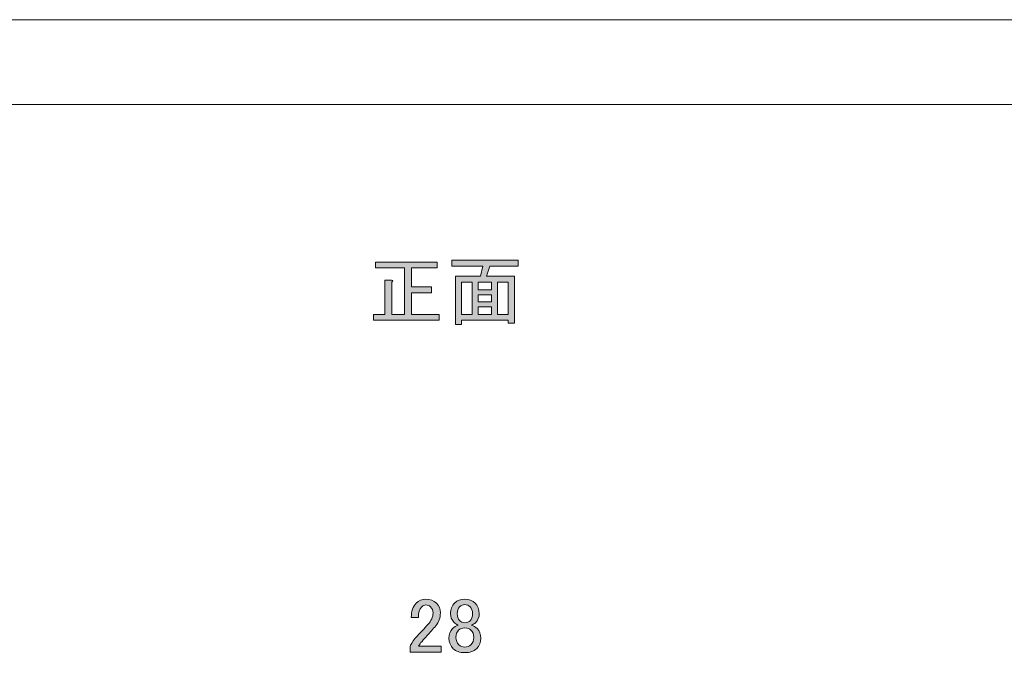
# Model space of a CAD drawing. Units: inches. Extents: x 0 to 296, y 0 to 210.
# Drawn here: x 80 to 160, y 158 to 210 of the extents above; entities that cross this region are included whole.
import ezdxf

# ---------------------------------------------------------------- set-up
doc = ezdxf.new("R2010")
doc.units = ezdxf.units.IN
doc.header["$MEASUREMENT"] = 0
doc.layers.add('レイヤー 1', color=7, linetype='Continuous')

# ---------------------------------------------------------------- blocks, each defined once
blk = doc.blocks.new('block 8')
at = {"layer": 'レイヤー 1'}
h = blk.add_hatch(color=7, dxfattribs=at)
h.dxf.hatch_style = 2
h.paths.add_polyline_path([(119.923, 184.921), (119.427, 184.921), (119.427, 185.169), (115.632, 185.169), (115.632, 184.822), (115.136, 184.822), (115.136, 188.741), (117.17, 188.741), (117.369, 189.56), (114.838, 189.56), (114.838, 190.031), (120.221, 190.031), (120.221, 189.56), (117.939, 189.56), (117.666, 188.741), (119.923, 188.741)])
h.paths.add_polyline_path([(116.5, 185.641), (116.5, 188.27), (115.632, 188.27), (115.632, 185.641)])
h.paths.add_polyline_path([(118.063, 188.27), (116.996, 188.27), (116.996, 187.625), (118.063, 187.625)])
h.paths.add_polyline_path([(118.063, 186.658), (118.063, 187.228), (116.996, 187.228), (116.996, 186.658)])
h.paths.add_polyline_path([(118.063, 185.641), (118.063, 186.261), (116.996, 186.261), (116.996, 185.641)])
h.paths.add_polyline_path([(119.427, 188.27), (118.559, 188.27), (118.559, 185.641), (119.427, 185.641)])
h = blk.add_hatch(color=7, dxfattribs=at)
h.dxf.hatch_style = 2
edge = h.paths.add_edge_path()
edge.add_spline(control_points=[(108.662, 189.882), (108.662, 189.882), (113.648, 189.882), (113.648, 189.882), (113.648, 189.882), (113.648, 189.411), (113.648, 189.411), (113.648, 189.411), (111.589, 189.411), (111.589, 189.411), (111.589, 189.411), (111.589, 187.873), (111.589, 187.873), (111.589, 187.873), (113.201, 187.873), (113.201, 187.873), (113.201, 187.873), (113.201, 187.402), (113.201, 187.402), (113.201, 187.402), (111.589, 187.402), (111.589, 187.402), (111.589, 187.402), (111.589, 185.641), (111.589, 185.641), (111.589, 185.641), (113.821, 185.641), (113.821, 185.641), (113.821, 185.641), (113.821, 185.169), (113.821, 185.169), (113.821, 185.169), (108.488, 185.169), (108.488, 185.169), (108.488, 185.169), (108.488, 185.641), (108.488, 185.641), (108.488, 185.641), (109.406, 185.641), (109.406, 185.641), (109.406, 185.641), (109.406, 188.419), (109.406, 188.419), (109.406, 188.419), (109.952, 188.419), (109.952, 188.419), (110.084, 188.402), (110.092, 188.352), (109.977, 188.27), (109.977, 188.27), (109.977, 185.641), (109.977, 185.641), (109.977, 185.641), (111.019, 185.641), (111.019, 185.641), (111.019, 185.641), (111.019, 189.411), (111.019, 189.411), (111.019, 189.411), (108.662, 189.411), (108.662, 189.411), (108.662, 189.411), (108.662, 189.882), (108.662, 189.882)], knot_values=[0, 0, 0, 0, 1, 1, 1, 2, 2, 2, 3, 3, 3, 4, 4, 4, 5, 5, 5, 6, 6, 6, 7, 7, 7, 8, 8, 8, 9, 9, 9, 10, 10, 10, 11, 11, 11, 12, 12, 12, 13, 13, 13, 14, 14, 14, 15, 15, 15, 16, 16, 16, 17, 17, 17, 18, 18, 18, 19, 19, 19, 20, 20, 20, 21, 21, 21, 21], degree=3, periodic=1)
at = {"layer": 'レイヤー 1', "lineweight": 0}
for points in [[(119.923, 184.921), (119.427, 184.921), (119.427, 185.169), (115.632, 185.169), (115.632, 184.822), (115.136, 184.822), (115.136, 188.741), (117.17, 188.741), (117.369, 189.56), (114.838, 189.56), (114.838, 190.031), (120.221, 190.031), (120.221, 189.56), (117.939, 189.56), (117.666, 188.741), (119.923, 188.741), (119.923, 184.921)], [(116.5, 185.641), (116.5, 188.27), (115.632, 188.27), (115.632, 185.641), (116.5, 185.641)], [(118.063, 188.27), (116.996, 188.27), (116.996, 187.625), (118.063, 187.625), (118.063, 188.27)], [(119.427, 188.27), (118.559, 188.27), (118.559, 185.641), (119.427, 185.641), (119.427, 188.27)], [(118.063, 186.658), (118.063, 187.228), (116.996, 187.228), (116.996, 186.658), (118.063, 186.658)], [(118.063, 185.641), (118.063, 186.261), (116.996, 186.261), (116.996, 185.641), (118.063, 185.641)]]:
    blk.add_lwpolyline(points, dxfattribs=at)
blk.add_open_spline([(108.662, 189.882), (108.662, 189.882), (113.648, 189.882), (113.648, 189.882), (113.648, 189.882), (113.648, 189.411), (113.648, 189.411), (113.648, 189.411), (111.589, 189.411), (111.589, 189.411), (111.589, 189.411), (111.589, 187.873), (111.589, 187.873), (111.589, 187.873), (113.201, 187.873), (113.201, 187.873), (113.201, 187.873), (113.201, 187.402), (113.201, 187.402), (113.201, 187.402), (111.589, 187.402), (111.589, 187.402), (111.589, 187.402), (111.589, 185.641), (111.589, 185.641), (111.589, 185.641), (113.821, 185.641), (113.821, 185.641), (113.821, 185.641), (113.821, 185.169), (113.821, 185.169), (113.821, 185.169), (108.488, 185.169), (108.488, 185.169), (108.488, 185.169), (108.488, 185.641), (108.488, 185.641), (108.488, 185.641), (109.406, 185.641), (109.406, 185.641), (109.406, 185.641), (109.406, 188.419), (109.406, 188.419), (109.406, 188.419), (109.952, 188.419), (109.952, 188.419), (110.084, 188.402), (110.092, 188.352), (109.977, 188.27), (109.977, 188.27), (109.977, 185.641), (109.977, 185.641), (109.977, 185.641), (111.019, 185.641), (111.019, 185.641), (111.019, 185.641), (111.019, 189.411), (111.019, 189.411), (111.019, 189.411), (108.662, 189.411), (108.662, 189.411), (108.662, 189.411), (108.662, 189.882), (108.662, 189.882)], degree=3, knots=[0, 0, 0, 0, 1, 1, 1, 2, 2, 2, 3, 3, 3, 4, 4, 4, 5, 5, 5, 6, 6, 6, 7, 7, 7, 8, 8, 8, 9, 9, 9, 10, 10, 10, 11, 11, 11, 12, 12, 12, 13, 13, 13, 14, 14, 14, 15, 15, 15, 16, 16, 16, 17, 17, 17, 18, 18, 18, 19, 19, 19, 20, 20, 20, 21, 21, 21, 21], dxfattribs=at)
blk = doc.blocks.new('block 15')
at = {"layer": 'レイヤー 1'}
h = blk.add_hatch(color=7, dxfattribs=at)
h.dxf.hatch_style = 2
edge = h.paths.add_edge_path()
edge.add_spline(control_points=[(111.563, 161.057), (111.563, 161.569), (111.695, 161.958), (111.96, 162.223), (112.175, 162.438), (112.431, 162.545), (112.729, 162.545), (113.092, 162.545), (113.382, 162.438), (113.597, 162.223), (113.812, 162.008), (113.92, 161.743), (113.92, 161.429), (113.92, 161.032), (113.796, 160.685), (113.548, 160.387), (113.316, 160.106), (113.076, 159.833), (112.828, 159.569), (112.696, 159.42), (112.563, 159.271), (112.431, 159.122), (112.315, 158.99), (112.216, 158.858), (112.134, 158.726), (112.134, 158.726), (113.994, 158.726), (113.994, 158.726), (113.994, 158.726), (113.994, 158.254), (113.994, 158.254), (113.994, 158.254), (111.464, 158.254), (111.464, 158.254), (111.464, 158.254), (111.464, 158.676), (111.464, 158.676), (111.497, 158.841), (111.638, 159.073), (111.886, 159.37), (112.299, 159.817), (112.638, 160.189), (112.903, 160.487), (113.184, 160.784), (113.324, 161.098), (113.324, 161.429), (113.324, 161.628), (113.258, 161.793), (113.126, 161.925), (113.027, 162.025), (112.903, 162.074), (112.754, 162.074), (112.621, 162.074), (112.506, 162.025), (112.407, 161.925), (112.224, 161.743), (112.134, 161.454), (112.134, 161.057), (112.134, 161.057), (111.563, 161.057), (111.563, 161.057)], knot_values=[0, 0, 0, 0, 1, 1, 1, 2, 2, 2, 3, 3, 3, 4, 4, 4, 5, 5, 5, 6, 6, 6, 7, 7, 7, 8, 8, 8, 9, 9, 9, 10, 10, 10, 11, 11, 11, 12, 12, 12, 13, 13, 13, 14, 14, 14, 15, 15, 15, 16, 16, 16, 17, 17, 17, 18, 18, 18, 19, 19, 19, 20, 20, 20, 20], degree=3, periodic=1)
h = blk.add_hatch(color=7, dxfattribs=at)
h.dxf.hatch_style = 2
edge = h.paths.add_edge_path()
edge.add_spline(control_points=[(115.085, 162.248), (115.284, 162.446), (115.557, 162.545), (115.904, 162.545), (116.251, 162.545), (116.532, 162.438), (116.747, 162.223), (116.962, 162.008), (117.07, 161.718), (117.07, 161.355), (117.07, 161.073), (116.971, 160.834), (116.772, 160.636), (116.689, 160.552), (116.59, 160.495), (116.475, 160.462), (116.475, 160.462), (116.475, 160.412), (116.475, 160.412), (116.623, 160.379), (116.764, 160.296), (116.896, 160.164), (117.095, 159.966), (117.194, 159.701), (117.194, 159.37), (117.194, 159.039), (117.078, 158.758), (116.847, 158.527), (116.631, 158.312), (116.317, 158.205), (115.904, 158.205), (115.49, 158.205), (115.176, 158.312), (114.961, 158.527), (114.73, 158.758), (114.614, 159.039), (114.614, 159.37), (114.614, 159.701), (114.713, 159.966), (114.912, 160.164), (115.044, 160.296), (115.185, 160.379), (115.334, 160.412), (115.334, 160.412), (115.334, 160.462), (115.334, 160.462), (115.234, 160.495), (115.126, 160.569), (115.011, 160.685), (114.829, 160.867), (114.738, 161.09), (114.738, 161.355), (114.738, 161.718), (114.854, 162.016), (115.085, 162.248)], knot_values=[0, 0, 0, 0, 1, 1, 1, 2, 2, 2, 3, 3, 3, 4, 4, 4, 5, 5, 5, 6, 6, 6, 7, 7, 7, 8, 8, 8, 9, 9, 9, 10, 10, 10, 11, 11, 11, 12, 12, 12, 13, 13, 13, 14, 14, 14, 15, 15, 15, 16, 16, 16, 17, 17, 17, 18, 18, 18, 18], degree=3, periodic=1)
edge = h.paths.add_edge_path()
edge.add_spline(control_points=[(115.383, 160.015), (115.251, 159.883), (115.185, 159.693), (115.185, 159.445), (115.185, 159.197), (115.259, 158.998), (115.408, 158.85), (115.54, 158.717), (115.706, 158.651), (115.904, 158.651), (116.102, 158.651), (116.267, 158.717), (116.4, 158.85), (116.549, 158.998), (116.623, 159.197), (116.623, 159.445), (116.623, 159.693), (116.549, 159.891), (116.4, 160.04), (116.284, 160.156), (116.119, 160.214), (115.904, 160.214), (115.689, 160.214), (115.515, 160.148), (115.383, 160.015)], knot_values=[0, 0, 0, 0, 1, 1, 1, 2, 2, 2, 3, 3, 3, 4, 4, 4, 5, 5, 5, 6, 6, 6, 7, 7, 7, 8, 8, 8, 8], degree=3, periodic=1)
edge = h.paths.add_edge_path()
edge.add_spline(control_points=[(115.482, 161.925), (115.35, 161.793), (115.284, 161.603), (115.284, 161.355), (115.284, 161.123), (115.35, 160.941), (115.482, 160.809), (115.598, 160.693), (115.73, 160.636), (115.879, 160.636), (116.078, 160.636), (116.226, 160.685), (116.326, 160.784), (116.458, 160.916), (116.524, 161.107), (116.524, 161.355), (116.524, 161.603), (116.458, 161.793), (116.326, 161.925), (116.21, 162.041), (116.069, 162.099), (115.904, 162.099), (115.738, 162.099), (115.598, 162.041), (115.482, 161.925)], knot_values=[0, 0, 0, 0, 1, 1, 1, 2, 2, 2, 3, 3, 3, 4, 4, 4, 5, 5, 5, 6, 6, 6, 7, 7, 7, 8, 8, 8, 8], degree=3, periodic=1)
at = {"layer": 'レイヤー 1', "lineweight": 0}
for points, knots in [([(111.563, 161.057), (111.563, 161.569), (111.695, 161.958), (111.96, 162.223), (112.175, 162.438), (112.431, 162.545), (112.729, 162.545), (113.092, 162.545), (113.382, 162.438), (113.597, 162.223), (113.812, 162.008), (113.92, 161.743), (113.92, 161.429), (113.92, 161.032), (113.796, 160.685), (113.548, 160.387), (113.316, 160.106), (113.076, 159.833), (112.828, 159.569), (112.696, 159.42), (112.563, 159.271), (112.431, 159.122), (112.315, 158.99), (112.216, 158.858), (112.134, 158.726), (112.134, 158.726), (113.994, 158.726), (113.994, 158.726), (113.994, 158.726), (113.994, 158.254), (113.994, 158.254), (113.994, 158.254), (111.464, 158.254), (111.464, 158.254), (111.464, 158.254), (111.464, 158.676), (111.464, 158.676), (111.497, 158.841), (111.638, 159.073), (111.886, 159.37), (112.299, 159.817), (112.638, 160.189), (112.903, 160.487), (113.184, 160.784), (113.324, 161.098), (113.324, 161.429), (113.324, 161.628), (113.258, 161.793), (113.126, 161.925), (113.027, 162.025), (112.903, 162.074), (112.754, 162.074), (112.621, 162.074), (112.506, 162.025), (112.407, 161.925), (112.224, 161.743), (112.134, 161.454), (112.134, 161.057), (112.134, 161.057), (111.563, 161.057), (111.563, 161.057)], [0, 0, 0, 0, 1, 1, 1, 2, 2, 2, 3, 3, 3, 4, 4, 4, 5, 5, 5, 6, 6, 6, 7, 7, 7, 8, 8, 8, 9, 9, 9, 10, 10, 10, 11, 11, 11, 12, 12, 12, 13, 13, 13, 14, 14, 14, 15, 15, 15, 16, 16, 16, 17, 17, 17, 18, 18, 18, 19, 19, 19, 20, 20, 20, 20]), ([(115.085, 162.248), (115.284, 162.446), (115.557, 162.545), (115.904, 162.545), (116.251, 162.545), (116.532, 162.438), (116.747, 162.223), (116.962, 162.008), (117.07, 161.718), (117.07, 161.355), (117.07, 161.073), (116.971, 160.834), (116.772, 160.636), (116.689, 160.552), (116.59, 160.495), (116.475, 160.462), (116.475, 160.462), (116.475, 160.412), (116.475, 160.412), (116.623, 160.379), (116.764, 160.296), (116.896, 160.164), (117.095, 159.966), (117.194, 159.701), (117.194, 159.37), (117.194, 159.039), (117.078, 158.758), (116.847, 158.527), (116.631, 158.312), (116.317, 158.205), (115.904, 158.205), (115.49, 158.205), (115.176, 158.312), (114.961, 158.527), (114.73, 158.758), (114.614, 159.039), (114.614, 159.37), (114.614, 159.701), (114.713, 159.966), (114.912, 160.164), (115.044, 160.296), (115.185, 160.379), (115.334, 160.412), (115.334, 160.412), (115.334, 160.462), (115.334, 160.462), (115.234, 160.495), (115.126, 160.569), (115.011, 160.685), (114.829, 160.867), (114.738, 161.09), (114.738, 161.355), (114.738, 161.718), (114.854, 162.016), (115.085, 162.248)], [0, 0, 0, 0, 1, 1, 1, 2, 2, 2, 3, 3, 3, 4, 4, 4, 5, 5, 5, 6, 6, 6, 7, 7, 7, 8, 8, 8, 9, 9, 9, 10, 10, 10, 11, 11, 11, 12, 12, 12, 13, 13, 13, 14, 14, 14, 15, 15, 15, 16, 16, 16, 17, 17, 17, 18, 18, 18, 18]), ([(115.482, 161.925), (115.35, 161.793), (115.284, 161.603), (115.284, 161.355), (115.284, 161.123), (115.35, 160.941), (115.482, 160.809), (115.598, 160.693), (115.73, 160.636), (115.879, 160.636), (116.078, 160.636), (116.226, 160.685), (116.326, 160.784), (116.458, 160.916), (116.524, 161.107), (116.524, 161.355), (116.524, 161.603), (116.458, 161.793), (116.326, 161.925), (116.21, 162.041), (116.069, 162.099), (115.904, 162.099), (115.738, 162.099), (115.598, 162.041), (115.482, 161.925)], [0, 0, 0, 0, 1, 1, 1, 2, 2, 2, 3, 3, 3, 4, 4, 4, 5, 5, 5, 6, 6, 6, 7, 7, 7, 8, 8, 8, 8]), ([(115.383, 160.015), (115.251, 159.883), (115.185, 159.693), (115.185, 159.445), (115.185, 159.197), (115.259, 158.998), (115.408, 158.85), (115.54, 158.717), (115.706, 158.651), (115.904, 158.651), (116.102, 158.651), (116.267, 158.717), (116.4, 158.85), (116.549, 158.998), (116.623, 159.197), (116.623, 159.445), (116.623, 159.693), (116.549, 159.891), (116.4, 160.04), (116.284, 160.156), (116.119, 160.214), (115.904, 160.214), (115.689, 160.214), (115.515, 160.148), (115.383, 160.015)], [0, 0, 0, 0, 1, 1, 1, 2, 2, 2, 3, 3, 3, 4, 4, 4, 5, 5, 5, 6, 6, 6, 7, 7, 7, 8, 8, 8, 8])]:
    blk.add_open_spline(points, degree=3, knots=knots, dxfattribs=at)

msp = doc.modelspace()

# ---------------------------------------------------------------- linework, layer by layer
at = {"layer": 'レイヤー 1', "lineweight": 0}
msp.add_lwpolyline([(296.333, 0), (0, 0), (0, 209.55), (296.333, 209.55), (296.333, 0)], dxfattribs=at)
at = {"layer": 'レイヤー 1', "color": 7, "lineweight": 18}
msp.add_lwpolyline([(290.696, 202.675), (6.83, 202.675), (6.83, 22.78), (290.696, 22.78), (290.696, 202.675)], dxfattribs=at)

# ---------------------------------------------------------------- block references
at = {"layer": 'レイヤー 1'}
for name in ['block 8', 'block 15']:
    msp.add_blockref(name, (0, 0), dxfattribs=at)

doc.saveas('drawing.dxf')
